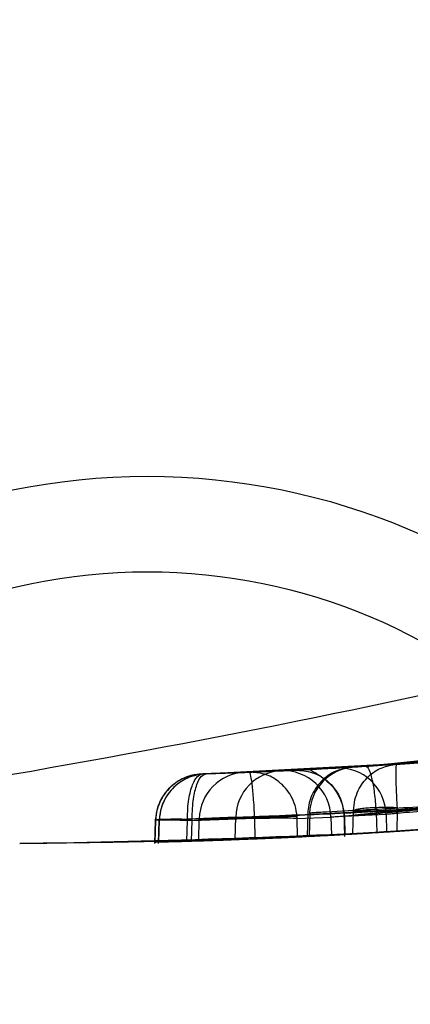
# Model space of a CAD drawing. Units: millimetres. Extents: x 22807 to 32132, y 34204 to 43667.
# Drawn here: x 27477 to 27479, y 40984 to 40989 of the extents above; entities that cross this region are included whole.
import ezdxf

# ---------------------------------------------------------------- set-up
doc = ezdxf.new("R2010")
doc.units = ezdxf.units.MM
doc.header["$LTSCALE"] = 200
doc.layers.add('OTWORY_MONTAŻOWE', color=1, linetype='Continuous')

msp = doc.modelspace()

# ---------------------------------------------------------------- linework, layer by layer
at = {"color": 7, "linetype": 'Continuous', "lineweight": 25}
for p, q in [((27479.0377, 40985.0182), (27481.7012, 40985.3025)), ((27479.0911, 40984.7752), (27481.7771, 40985.0619)), ((27478.8818, 40985.0091), (27478.6656, 40984.9978)), ((27479.1972, 40985.0284), (27478.9762, 40985.0145)), ((27478.5915, 40984.9943), (27478.1833, 40984.9783)), ((27478.4261, 40984.9871), (27478.202, 40984.9789)), ((27478.202, 40984.9789), (27478.4032, 40984.9862)), ((27478.5949, 40984.9944), (27478.4261, 40984.9871)), ((27478.356, 40984.7511), (27477.9367, 40984.7347)), ((27478.1652, 40984.7429), (27477.9559, 40984.7353)), ((27478.1037, 40984.7334), (27478.1036, 40984.7399)), ((27478.1286, 40984.734), (27478.1285, 40984.7409)), ((27478.1286, 40984.734), (27478.4538, 40984.7459)), ((27478.1622, 40984.6274), (27478.1652, 40984.7429)), ((27478.353, 40984.634), (27478.356, 40984.7511)), ((27478.4538, 40984.7459), (27478.4539, 40984.7436)), ((27478.4794, 40984.7442), (27478.4539, 40984.7436)), ((27478.4539, 40984.7436), (27478.4563, 40984.638)), ((27478.6777, 40984.7436), (27478.6772, 40984.7551)), ((27478.6777, 40984.7436), (27478.8543, 40984.7512)), ((27478.6799, 40984.6481), (27478.6777, 40984.7436)), ((27478.733, 40984.7733), (27478.7294, 40984.6518)), ((27478.743, 40984.7715), (27478.7395, 40984.651)), ((27478.9724, 40984.7859), (27478.743, 40984.7715)), ((27478.8543, 40984.7512), (27478.8568, 40984.6572)), ((27478.9215, 40984.7814), (27478.9255, 40984.6497)), ((27478.9247, 40984.7546), (27478.9223, 40984.7553)), ((27479.1427, 40984.766), (27478.9247, 40984.7546)), ((27478.9247, 40984.7546), (27478.9275, 40984.6611)), ((27478.9697, 40984.6635), (27478.9724, 40984.7822)), ((27478.9724, 40984.7822), (27478.9724, 40984.7859)), ((27479.0911, 40984.7752), (27479.0942, 40984.671)), ((27479.1427, 40984.766), (27479.1451, 40984.6743)), ((27479.2014, 40984.7822), (27479.1991, 40984.6778)), ((27477.9344, 40984.7341), (27477.9307, 40984.6128)), ((27477.9367, 40984.7334), (27477.9333, 40984.6211)), ((27477.9367, 40984.7347), (27477.9367, 40984.7334)), ((27477.9543, 40984.7346), (27477.9507, 40984.6128)), ((27477.9559, 40984.734), (27477.9526, 40984.6216)), ((27477.9559, 40984.7353), (27477.9559, 40984.734)), ((27478.1005, 40984.6256), (27478.1037, 40984.7334)), ((27478.1255, 40984.6263), (27478.1286, 40984.734))]:
    msp.add_line(p, q, dxfattribs=at)
at = {"color": 7, "linetype": 'Continuous', "lineweight": 25, "flags": 128}
for points in [[(27478.1037, 40984.7334), (27478.0658, 40984.7343), (27478.0305, 40984.735), (27477.9992, 40984.7354), (27477.973, 40984.7355), (27477.9531, 40984.7354), (27477.9401, 40984.735), (27477.9345, 40984.7343), (27477.9367, 40984.7334)], [(27478.1286, 40984.734), (27478.0904, 40984.7349), (27478.0547, 40984.7356), (27478.0228, 40984.736), (27477.9959, 40984.7361), (27477.9752, 40984.736), (27477.9612, 40984.7356), (27477.9547, 40984.7349), (27477.9559, 40984.734)]]:
    msp.add_lwpolyline(points, dxfattribs=at)
at = {"color": 7, "linetype": 'Continuous', "lineweight": 25}
for radius in [3.5, 3.5, 3, 3]:
    msp.add_circle((27477.8932, 40983.0371), radius, dxfattribs=at)
for centre, radius, start, end in [((27555.9021, 40954.1006), 100, 135, 172.067404), ((27555.9021, 40954.1006), 100, 135, 172.067404), ((27555.9021, 40954.1006), 99, 135, 172.052371), ((27555.9021, 40954.1006), 98, 135, 172.036553), ((27477.2258, 41014.6128), 30, 271.67079, 280.02247), ((27477.2258, 41014.6128), 30, 273.77141, 279.89788), ((27478.9917, 40984.7662), 0.2488, 93.593, 178.7854), ((27478.8941, 40984.7607), 0.2486, 1.215, 92.8485), ((27478.414, 40984.7376), 0.2488, 92.4929, 178.7744), ((27478.6042, 40984.7463), 0.2483, 92.9491, 178.8995), ((27478.6054, 40984.7456), 0.249, 1.293, 92.4035), ((27477.2258, 41014.6128), 30, 273.57073, 278.72169), ((27477.2258, 41014.6128), 30, 271.71846, 272.35063), ((27477.2258, 41014.6128), 30, 272.77815, 273.11646), ((27477.2258, 41014.6128), 30, 272.89216, 273.33244), ((27477.2258, 41014.6128), 30, 273.25168, 273.6681), ((27477.2258, 41014.6128), 30, 271.35137, 272.15319), ((27477.2258, 41014.6128), 30, 271.38819, 271.78873)]:
    msp.add_arc(centre, radius, start, end, dxfattribs=at)
for points, knots in [([(27492.891, 40990.9349), (27492.1554, 40990.4564), (27490.6836, 40989.4992), (27488.233, 40988.2578), (27485.6142, 40987.1655), (27482.8095, 40986.2359), (27479.8248, 40985.4643), (27476.6586, 40984.855), (27473.3133, 40984.3938), (27471.0115, 40984.2244), (27469.8364, 40984.1379)], [0, 0, 0, 0, 0.1175672, 0.2352214, 0.3540413, 0.4750744, 0.5993125, 0.7276727, 0.8609875, 1, 1, 1, 1]), ([(27492.891, 40990.9349), (27492.1554, 40990.4564), (27490.6836, 40989.4992), (27488.233, 40988.2578), (27485.6142, 40987.1655), (27482.8095, 40986.2359), (27479.8248, 40985.4643), (27476.6586, 40984.855), (27473.3133, 40984.3938), (27471.0115, 40984.2244), (27469.8364, 40984.1379)], [0, 0, 0, 0, 0.117567, 0.235221, 0.354041, 0.475074, 0.599312, 0.727673, 0.860987, 1, 1, 1, 1]), ([(27492.891, 40990.9349), (27492.1554, 40990.4564), (27490.6836, 40989.4992), (27488.233, 40988.2578), (27485.6142, 40987.1655), (27482.8095, 40986.2359), (27479.8248, 40985.4643), (27476.6586, 40984.855), (27473.3133, 40984.3938), (27471.0115, 40984.2244), (27469.8364, 40984.1379)], [0, 0, 0, 0, 0.117567, 0.235221, 0.354041, 0.475074, 0.599312, 0.727673, 0.860987, 1, 1, 1, 1]), ([(27492.891, 40990.9349), (27492.1554, 40990.4564), (27490.6836, 40989.4992), (27488.233, 40988.2578), (27485.6142, 40987.1655), (27482.8095, 40986.2359), (27479.8248, 40985.4643), (27476.6586, 40984.855), (27473.3133, 40984.3938), (27471.0115, 40984.2244), (27469.8364, 40984.1379)], [0, 0, 0, 0, 0.117567, 0.235221, 0.354041, 0.475074, 0.599312, 0.727673, 0.860987, 1, 1, 1, 1]), ([(27492.4518, 40988.7638), (27491.9034, 40988.4541), (27490.7832, 40987.8215), (27488.9956, 40986.9954), (27487.0877, 40986.254), (27485.4503, 40985.7478), (27484.1208, 40985.4102), (27483.1209, 40985.1914), (27482.0592, 40984.9979), (27480.936, 40984.8354), (27479.7521, 40984.7117), (27478.5086, 40984.6288), (27477.6596, 40984.6182), (27477.2258, 40984.6128)], [0, 0, 0, 0, 0.117972, 0.240954, 0.368951, 0.501965, 0.562602, 0.626742, 0.694386, 0.765533, 0.840185, 0.91834, 1, 1, 1, 1]), ([(27477.2258, 40984.6128), (27477.9791, 40984.6291), (27479.4279, 40984.6604), (27481.5043, 40984.8986), (27483.3907, 40985.2337), (27484.9698, 40985.6169), (27486.295, 40986.0081), (27487.4202, 40986.3898), (27488.5061, 40986.8064), (27489.5521, 40987.2542), (27490.5574, 40987.7308), (27491.5237, 40988.2299), (27492.1449, 40988.5873), (27492.4518, 40988.7638)], [0, 0, 0, 0, 0.141772, 0.272691, 0.392757, 0.50197, 0.577943, 0.652307, 0.725061, 0.796207, 0.865745, 0.933675, 1, 1, 1, 1]), ([(27478.1833, 40984.9783), (27478.8887, 40985.0139), (27480.2982, 40985.085), (27481.6931, 40985.3057), (27482.3898, 40985.416)], [0, 0, 0, 0, 0.500519, 1, 1, 1, 1]), ([(27482.251, 40985.3917), (27481.7444, 40985.3114), (27480.7312, 40985.1507), (27479.7085, 40985.0692), (27479.1972, 40985.0284)], [0, 0, 0, 0, 0.499998, 1, 1, 1, 1]), ([(27478.1037, 40984.7334), (27478.8316, 40984.7692), (27480.2859, 40984.8407), (27481.7247, 40985.0702), (27482.4434, 40985.1849)], [0, 0, 0, 0, 0.500529, 1, 1, 1, 1]), ([(27482.3791, 40985.1601), (27481.8521, 40985.0758), (27480.7979, 40984.9073), (27479.7336, 40984.8239), (27479.2014, 40984.7822)], [0, 0, 0, 0, 0.5000163, 1, 1, 1, 1]), ([(27480.5201, 40985.1464), (27480.4641, 40985.1402), (27480.3523, 40985.1278), (27480.0856, 40985.1005), (27479.7767, 40985.0722), (27479.4488, 40985.0456), (27479.1362, 40985.024), (27478.8702, 40985.0081), (27478.6716, 40984.9979), (27478.6182, 40984.9955), (27478.5915, 40984.9943)], [0, 0, 0, 0, 0.125145, 0.250024, 0.374685, 0.499163, 0.623906, 0.748779, 0.873914, 1, 1, 1, 1]), ([(27480.4768, 40985.1416), (27480.4808, 40985.142), (27480.4887, 40985.1428), (27480.3455, 40985.1272), (27480.1082, 40985.1028), (27479.8054, 40985.0746), (27479.4831, 40985.0484), (27479.1912, 40985.0276), (27478.9674, 40985.0138), (27478.9104, 40985.0107), (27478.8818, 40985.0091)], [0, 0, 0, 0, 0.125817, 0.251249, 0.376223, 0.500823, 0.625147, 0.749674, 0.87458, 1, 1, 1, 1]), ([(27478.4032, 40984.9862), (27478.4345, 40984.9874), (27478.4969, 40984.9899), (27478.7648, 40985.0023), (27479.1172, 40985.0221), (27479.3768, 40985.0412), (27479.5065, 40985.0506)], [0, 0, 0, 0, 0.2515381, 0.5014945, 0.750795, 1, 1, 1, 1]), ([(27479.5215, 40985.0518), (27479.4123, 40985.0437), (27479.1942, 40985.0276), (27478.8975, 40985.0096), (27478.6749, 40984.9981), (27478.6216, 40984.9956), (27478.5949, 40984.9944)], [0, 0, 0, 0, 0.249891, 0.498897, 0.749, 1, 1, 1, 1]), ([(27479.8088, 40985.0755), (27479.6849, 40985.0652), (27479.4369, 40985.0445), (27479.1501, 40985.0251), (27478.9704, 40985.0141), (27478.9742, 40985.0144), (27478.9762, 40985.0145)], [0, 0, 0, 0, 0.249, 0.498484, 0.748625, 1, 1, 1, 1]), ([(27478.6656, 40984.9978), (27478.6635, 40984.9977), (27478.6593, 40984.9974), (27478.7377, 40985.0013), (27478.868, 40985.0082), (27478.9811, 40985.0149), (27479.0377, 40985.0182)], [0, 0, 0, 0, 0.2516663, 0.5015625, 0.7509435, 1, 1, 1, 1]), ([(27478.6656, 40984.9978), (27478.6972, 40984.9959), (27478.7458, 40984.993), (27478.8054, 40984.9638), (27478.8469, 40984.9327), (27478.8807, 40984.8932), (27478.9139, 40984.8352), (27478.9204, 40984.7864), (27478.9247, 40984.7546)], [0, 0, 0, 0, 0.239153, 0.368165, 0.5, 0.631835, 0.760847, 1, 1, 1, 1]), ([(27478.9762, 40985.0145), (27478.9446, 40985.0102), (27478.8986, 40985.0039), (27478.8421, 40984.9729), (27478.8039, 40984.9412), (27478.7727, 40984.9022), (27478.7504, 40984.8593), (27478.7365, 40984.8154), (27478.7341, 40984.7862), (27478.733, 40984.7718)], [0, 0, 0, 0, 0.301441, 0.439684, 0.562044, 0.675132, 0.785034, 0.893797, 1, 1, 1, 1]), ([(27478.7465, 40985.0018), (27478.7458, 40985.0011), (27478.7446, 40984.9997), (27478.7674, 40984.9876), (27478.8021, 40984.9662), (27478.8416, 40984.9347), (27478.8772, 40984.8946), (27478.903, 40984.849), (27478.9185, 40984.8021), (27478.9211, 40984.7706), (27478.9224, 40984.7553)], [0, 0, 0, 0, 0.170559, 0.326527, 0.465756, 0.589761, 0.702053, 0.806658, 0.906108, 1, 1, 1, 1]), ([(27478.9724, 40984.7859), (27478.9741, 40984.8046), (27478.9772, 40984.8409), (27479.0007, 40984.905), (27479.047, 40984.9675), (27479.1187, 40985.0157), (27479.1715, 40985.0243), (27479.1972, 40985.0284)], [0, 0, 0, 0, 0.150548, 0.293015, 0.549022, 0.779865, 1, 1, 1, 1]), ([(27479.0377, 40985.0182), (27479.0427, 40985.0152), (27479.0503, 40985.0107), (27479.0611, 40984.9807), (27479.0691, 40984.9495), (27479.0765, 40984.9107), (27479.0848, 40984.8539), (27479.0886, 40984.8062), (27479.0911, 40984.7752)], [0, 0, 0, 0, 0.239688, 0.368509, 0.5, 0.631491, 0.760312, 1, 1, 1, 1]), ([(27479.1972, 40985.0284), (27479.1916, 40985.028), (27479.1796, 40985.027), (27479.1661, 40985.0242), (27479.1589, 40985.0227)], [0, 0, 0, 0, 0.461177, 1, 1, 1, 1]), ([(27479.1972, 40985.0284), (27479.1961, 40985.0259), (27479.1939, 40985.0207), (27479.1931, 40984.9772), (27479.1946, 40984.9178), (27479.1973, 40984.8554), (27479.1993, 40984.8195), (27479.2004, 40984.801)], [0, 0, 0, 0, 0.220158, 0.4510226, 0.7070376, 0.8494896, 1, 1, 1, 1]), ([(27478.1833, 40984.9783), (27478.1594, 40984.9758), (27478.1091, 40984.9705), (27478.0485, 40984.9385), (27478.0023, 40984.8992), (27477.9694, 40984.8565), (27477.9432, 40984.8015), (27477.9381, 40984.7592), (27477.9354, 40984.7371)], [0, 0, 0, 0, 0.19355, 0.408309, 0.532102, 0.670909, 0.827995, 1, 1, 1, 1]), ([(27478.1833, 40984.9783), (27478.1553, 40984.9748), (27478.098, 40984.9678), (27478.0192, 40984.9197), (27477.968, 40984.8561), (27477.9421, 40984.7907), (27477.9385, 40984.7537), (27477.9367, 40984.7347)], [0, 0, 0, 0, 0.220209, 0.451418, 0.707963, 0.850348, 1, 1, 1, 1]), ([(27478.202, 40984.9789), (27478.1783, 40984.9764), (27478.1283, 40984.9711), (27478.0679, 40984.939), (27478.0219, 40984.8996), (27477.9893, 40984.8568), (27477.9633, 40984.8019), (27477.9582, 40984.7597), (27477.9556, 40984.7377)], [0, 0, 0, 0, 0.193765, 0.408987, 0.533001, 0.671878, 0.828707, 1, 1, 1, 1]), ([(27478.202, 40984.9789), (27478.1741, 40984.9754), (27478.1169, 40984.9683), (27478.0382, 40984.9202), (27477.9872, 40984.8567), (27477.9613, 40984.7913), (27477.9578, 40984.7543), (27477.9559, 40984.7353)], [0, 0, 0, 0, 0.220229, 0.451445, 0.707977, 0.850352, 1, 1, 1, 1]), ([(27478.1036, 40984.7399), (27478.1039, 40984.7589), (27478.1044, 40984.7958), (27478.112, 40984.8607), (27478.1282, 40984.9231), (27478.1543, 40984.9696), (27478.1738, 40984.9754), (27478.1833, 40984.9783)], [0, 0, 0, 0, 0.149614, 0.291984, 0.548536, 0.779768, 1, 1, 1, 1]), ([(27478.1285, 40984.7409), (27478.1287, 40984.7598), (27478.1291, 40984.7967), (27478.136, 40984.8615), (27478.1509, 40984.9239), (27478.175, 40984.9702), (27478.1931, 40984.976), (27478.202, 40984.9789)], [0, 0, 0, 0, 0.14961, 0.291969, 0.5485086, 0.7797476, 1, 1, 1, 1]), ([(27478.4663, 40984.9854), (27478.4587, 40984.9862), (27478.4446, 40984.9876), (27478.4319, 40984.9872), (27478.4261, 40984.9871)], [0, 0, 0, 0, 0.537322, 1, 1, 1, 1]), ([(27478.4261, 40984.9871), (27478.4282, 40984.9846), (27478.4324, 40984.9794), (27478.4399, 40984.9327), (27478.4463, 40984.8691), (27478.451, 40984.8028), (27478.4528, 40984.7652), (27478.4538, 40984.7459)], [0, 0, 0, 0, 0.219619, 0.450638, 0.707684, 0.850396, 1, 1, 1, 1]), ([(27478.6772, 40984.7551), (27478.6745, 40984.7743), (27478.6692, 40984.8118), (27478.6408, 40984.8771), (27478.5877, 40984.9387), (27478.5087, 40984.9825), (27478.4532, 40984.9856), (27478.4261, 40984.9871)], [0, 0, 0, 0, 0.149644, 0.292373, 0.54941, 0.780406, 1, 1, 1, 1]), ([(27478.356, 40984.7511), (27478.3892, 40984.7523), (27478.4557, 40984.7548), (27478.7057, 40984.765), (27479.0377, 40984.7811), (27479.4299, 40984.8029), (27479.8406, 40984.8296), (27480.2274, 40984.8582), (27480.5619, 40984.8857), (27480.7023, 40984.8982), (27480.7726, 40984.9045)], [0, 0, 0, 0, 0.1254761, 0.2505192, 0.3753456, 0.5005368, 0.62534, 0.750239, 0.8751124, 1, 1, 1, 1]), ([(27480.2572, 40984.8996), (27480.2606, 40984.9002), (27480.2675, 40984.9013), (27480.2442, 40984.8976), (27480.1665, 40984.8852), (27479.9983, 40984.8605), (27479.7878, 40984.8321), (27479.5631, 40984.8057), (27479.359, 40984.7848), (27479.2032, 40984.7708), (27479.1629, 40984.7676), (27479.1427, 40984.766)], [0, 0, 0, 0, 0.062724, 0.125804, 0.250639, 0.375873, 0.501084, 0.625802, 0.75081, 0.875292, 1, 1, 1, 1]), ([(27478.1652, 40984.7429), (27478.2048, 40984.7442), (27478.2838, 40984.7467), (27478.6222, 40984.7592), (27479.0665, 40984.7792), (27479.3939, 40984.7984), (27479.5577, 40984.8079)], [0, 0, 0, 0, 0.250588, 0.500269, 0.750018, 1, 1, 1, 1]), ([(27480.7745, 40984.8234), (27480.6987, 40984.8145), (27480.5472, 40984.7967), (27480.1811, 40984.7578), (27479.7592, 40984.7189), (27479.3197, 40984.6849), (27478.9139, 40984.6596), (27478.5905, 40984.6435), (27478.4118, 40984.6362), (27478.3678, 40984.6345), (27478.353, 40984.634)], [0, 0, 0, 0, 0.133087, 0.266144, 0.399338, 0.534108, 0.66603, 0.800235, 0.9324, 1, 1, 1, 1]), ([(27479.7922, 40984.833), (27479.6323, 40984.8232), (27479.3202, 40984.804), (27478.9624, 40984.7849), (27478.7365, 40984.7734), (27478.7408, 40984.7721), (27478.743, 40984.7715)], [0, 0, 0, 0, 0.255933, 0.499514, 0.746089, 1, 1, 1, 1]), ([(27479.5089, 40984.8091), (27479.4318, 40984.801), (27479.2782, 40984.7848), (27479.0681, 40984.7666), (27478.9119, 40984.7549), (27478.8735, 40984.7525), (27478.8543, 40984.7512)], [0, 0, 0, 0, 0.251428, 0.5007792, 0.7501626, 1, 1, 1, 1]), ([(27479.2004, 40984.801), (27479.1748, 40984.8014), (27479.1355, 40984.8021), (27479.0852, 40984.8008), (27479.0494, 40984.7991), (27479.0191, 40984.7965), (27478.9876, 40984.7923), (27478.9784, 40984.7885), (27478.9724, 40984.7859)], [0, 0, 0, 0, 0.239192, 0.368236, 0.5, 0.631764, 0.760809, 1, 1, 1, 1]), ([(27479.2014, 40984.7822), (27479.2013, 40984.7853), (27479.201, 40984.7916), (27479.2006, 40984.7978), (27479.2004, 40984.801)], [0, 0, 0, 0, 0.501258, 1, 1, 1, 1]), ([(27477.9367, 40984.7347), (27477.9356, 40984.7359), (27477.9338, 40984.7379), (27477.9513, 40984.7396), (27477.9719, 40984.7406), (27477.9996, 40984.7411), (27478.0417, 40984.7412), (27478.0792, 40984.7404), (27478.1036, 40984.7399)], [0, 0, 0, 0, 0.239487, 0.36838, 0.5, 0.63162, 0.760513, 1, 1, 1, 1]), ([(27477.9559, 40984.7353), (27477.9554, 40984.7366), (27477.9546, 40984.7386), (27477.9734, 40984.7404), (27477.9948, 40984.7415), (27478.0233, 40984.742), (27478.0662, 40984.7422), (27478.104, 40984.7414), (27478.1285, 40984.7409)], [0, 0, 0, 0, 0.239488, 0.368381, 0.5, 0.631619, 0.760512, 1, 1, 1, 1]), ([(27478.4538, 40984.7459), (27478.479, 40984.7476), (27478.5177, 40984.7503), (27478.5669, 40984.753), (27478.6019, 40984.7547), (27478.6315, 40984.7557), (27478.6622, 40984.7563), (27478.6713, 40984.7556), (27478.6772, 40984.7551)], [0, 0, 0, 0, 0.23949, 0.368422, 0.499993, 0.631567, 0.760497, 1, 1, 1, 1]), ([(27478.9223, 40984.7553), (27478.9237, 40984.7559), (27478.9267, 40984.7572), (27478.9547, 40984.761), (27478.9986, 40984.7657), (27479.0473, 40984.7707), (27479.0762, 40984.7737), (27479.0911, 40984.7752)], [0, 0, 0, 0, 0.1865, 0.415148, 0.685752, 0.83758, 1, 1, 1, 1]), ([(27479.1451, 40984.6743), (27479.1608, 40984.6753), (27479.1921, 40984.6773), (27479.3118, 40984.6853), (27479.471, 40984.6968), (27479.658, 40984.7113), (27479.8486, 40984.7275), (27480.0234, 40984.7434), (27480.1624, 40984.7568), (27480.2459, 40984.7652), (27480.2659, 40984.7672), (27480.2562, 40984.7662), (27480.2538, 40984.766)], [0, 0, 0, 0, 0.106135, 0.21287, 0.320806, 0.426372, 0.536782, 0.642172, 0.752088, 0.859105, 0.965447, 1, 1, 1, 1]), ([(27479.5581, 40984.7036), (27479.4344, 40984.6944), (27479.1872, 40984.676), (27478.8147, 40984.6543), (27478.4869, 40984.6388), (27478.247, 40984.6301), (27478.1895, 40984.6283), (27478.1622, 40984.6274)], [0, 0, 0, 0, 0.1893868, 0.3787982, 0.5926302, 0.8070765, 1, 1, 1, 1]), ([(27478.7395, 40984.651), (27478.7352, 40984.6508), (27478.7266, 40984.6503), (27478.8548, 40984.6569), (27479.0346, 40984.6672), (27479.2736, 40984.6821), (27479.5716, 40984.7041), (27479.7488, 40984.7191), (27479.7889, 40984.7225)], [0, 0, 0, 0, 0.217481, 0.43497, 0.50023, 0.718185, 0.936112, 1, 1, 1, 1]), ([(27478.8568, 40984.6572), (27478.8577, 40984.6572), (27478.8594, 40984.6573), (27478.8623, 40984.6575), (27478.8656, 40984.6576), (27478.8685, 40984.6578), (27478.8725, 40984.658), (27478.8761, 40984.6582), (27478.8828, 40984.6586), (27478.9058, 40984.6599), (27478.9694, 40984.6635), (27479.1021, 40984.6714), (27479.2825, 40984.6832), (27479.4243, 40984.6934), (27479.4991, 40984.6991), (27479.5086, 40984.6998)], [0, 0, 0, 0, 0.021075, 0.04215, 0.052686, 0.073761, 0.084298, 0.105373, 0.115909, 0.158076, 0.328103, 0.540561, 0.751837, 0.968553, 1, 1, 1, 1]), ([(27478.4563, 40984.638), (27478.4648, 40984.6384), (27478.4956, 40984.6397), (27478.5493, 40984.642), (27478.609, 40984.6447), (27478.6543, 40984.6468), (27478.6745, 40984.6478), (27478.6789, 40984.648), (27478.6799, 40984.6481)], [0, 0, 0, 0, 0.081893, 0.296596, 0.511294, 0.72612, 0.941051, 1, 1, 1, 1]), ([(27478.9275, 40984.6611), (27478.9264, 40984.661), (27478.9229, 40984.6608), (27478.933, 40984.6614), (27478.9659, 40984.6633), (27479.017, 40984.6663), (27479.0634, 40984.6691), (27479.0898, 40984.6708), (27479.0942, 40984.671)], [0, 0, 0, 0, 0.097918, 0.312675, 0.527428, 0.742264, 0.957175, 1, 1, 1, 1]), ([(27479.1991, 40984.6778), (27479.1765, 40984.6763), (27479.1312, 40984.6733), (27479.0801, 40984.6702), (27479.0359, 40984.6675), (27478.9989, 40984.6652), (27478.9762, 40984.6639), (27478.9711, 40984.6636), (27478.9697, 40984.6635)], [0, 0, 0, 0, 0.211953, 0.42393, 0.500209, 0.710383, 0.920569, 1, 1, 1, 1]), ([(27477.9333, 40984.6211), (27477.9321, 40984.6211), (27477.9295, 40984.6211), (27477.9491, 40984.6215), (27477.9775, 40984.6222), (27478.0158, 40984.6232), (27478.064, 40984.6245), (27478.0933, 40984.6253), (27478.1005, 40984.6256)], [0, 0, 0, 0, 0.214391, 0.428788, 0.50023, 0.714751, 0.929263, 1, 1, 1, 1]), ([(27477.9526, 40984.6216), (27477.9519, 40984.6216), (27477.9505, 40984.6216), (27477.9713, 40984.6221), (27478.0008, 40984.6228), (27478.04, 40984.6238), (27478.0888, 40984.6252), (27478.1182, 40984.6261), (27478.1255, 40984.6263)], [0, 0, 0, 0, 0.214376, 0.428757, 0.500231, 0.71476, 0.929279, 1, 1, 1, 1]), ([(27494.2642, 40984.5429), (27493.3524, 40984.037), (27491.5294, 40983.0256), (27488.6424, 40981.8279), (27485.6836, 40980.8772), (27482.6605, 40980.2037), (27479.5953, 40979.779), (27477.533, 40979.7264), (27476.5005, 40979.7001)], [0, 0, 0, 0, 0.167512, 0.334915, 0.502006, 0.667447, 0.833501, 1, 1, 1, 1]), ([(27494.2642, 40984.5429), (27493.3582, 40984.0401), (27491.5486, 40983.0356), (27488.6859, 40981.8448), (27485.7368, 40980.8917), (27482.7066, 40980.2112), (27479.617, 40979.7801), (27477.5397, 40979.7267), (27476.5005, 40979.7001)], [0, 0, 0, 0, 0.166451, 0.3325, 0.497988, 0.665022, 0.83243, 1, 1, 1, 1])]:
    msp.add_open_spline(points, degree=3, knots=knots, dxfattribs=at)
for points in [[(27478.6777, 40984.7436), (27478.6721, 40984.7442), (27478.6609, 40984.7453), (27478.614, 40984.7459), (27478.5516, 40984.7456), (27478.5035, 40984.7447), (27478.4794, 40984.7442)], [(27478.9724, 40984.7822), (27478.9788, 40984.7828), (27478.9918, 40984.7841), (27479.0477, 40984.7846), (27479.121, 40984.7841), (27479.1746, 40984.7828), (27479.2014, 40984.7822)]]:
    msp.add_open_spline(points, degree=3, dxfattribs=at)
at = {"layer": 'OTWORY_MONTAŻOWE'}
msp.add_circle((27545.508, 40964.9197), 200, dxfattribs=at)

doc.saveas('drawing.dxf')
